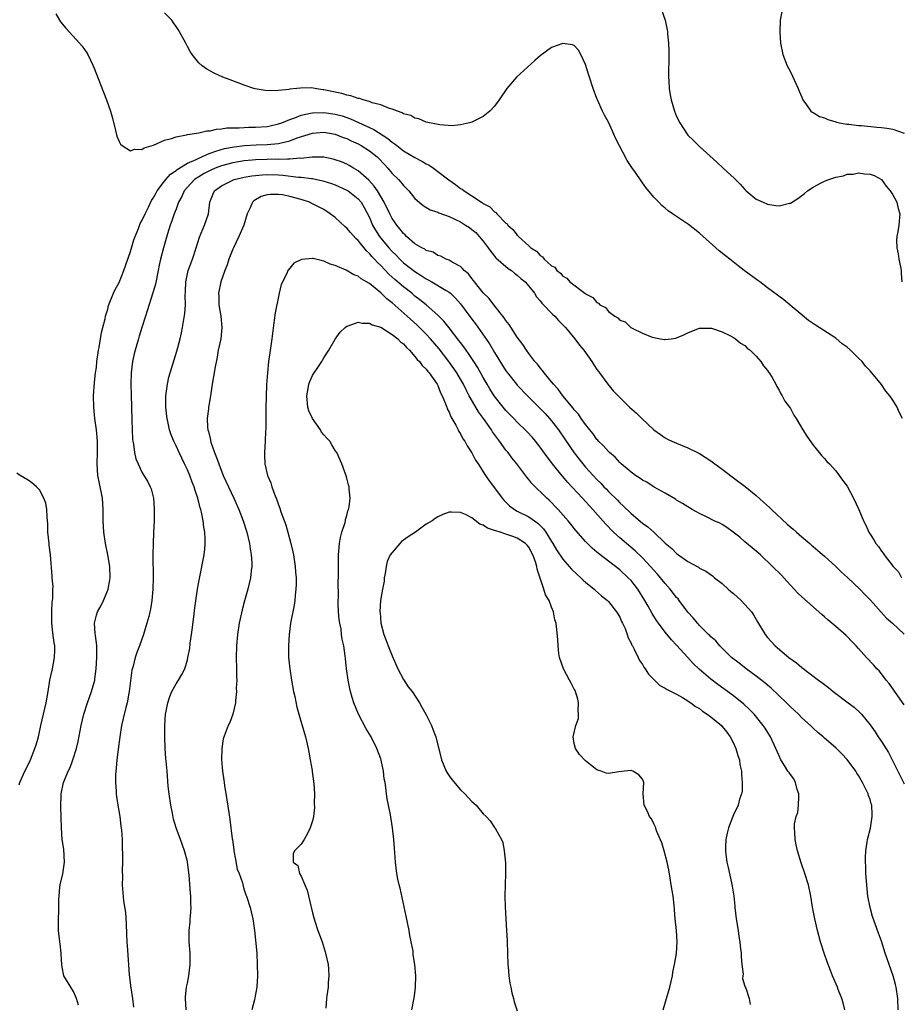
# Model space of a CAD drawing. Units: inches. Extents: x 2625000 to 2628000, y 1482000 to 1485000.
# Drawn here: x 2625992 to 2626146, y 1482476 to 1482649 of the extents above; entities that cross this region are included whole.
import ezdxf

# ---------------------------------------------------------------- set-up
doc = ezdxf.new("R2010")
doc.units = ezdxf.units.IN
doc.header["$MEASUREMENT"] = 0
doc.layers.add('LD26251482_2ft', color=5, linetype='Continuous')

msp = doc.modelspace()

# ---------------------------------------------------------------- linework, layer by layer
at = {"layer": 'LD26251482_2ft'}
for points, elevation in [([(2625997.88, 1482650.12), (2625998.52, 1482649), (2625998.71, 1482648.71), (2625999.62, 1482647.62), (2626002.06, 1482645), (2626002.48, 1482644.48), (2626003.3, 1482643.3), (2626003.48, 1482643), (2626004.44, 1482641), (2626004.6, 1482640.6), (2626005.7, 1482637.7), (2626006.77, 1482635), (2626007.49, 1482633), (2626007.82, 1482631.82), (2626008.38, 1482629.62), (2626008.61, 1482628.61), (2626009, 1482627.69), (2626009.23, 1482627.23), (2626009.51, 1482627), (2626011, 1482626.08), (2626011.68, 1482626.32), (2626013, 1482626.29), (2626013.42, 1482626.58), (2626015.05, 1482627.05), (2626017, 1482627.91), (2626018.23, 1482628.23), (2626019, 1482628.54), (2626020.86, 1482628.86), (2626021, 1482628.91), (2626023, 1482629.24), (2626024.42, 1482629.58), (2626025, 1482629.59), (2626026.12, 1482629.88), (2626027, 1482629.9), (2626027.92, 1482630.08), (2626029, 1482630.1), (2626030.11, 1482630.11), (2626031, 1482630.18), (2626031.8, 1482630.2), (2626033, 1482630.2), (2626035, 1482630.34), (2626035.56, 1482630.44), (2626037, 1482630.77), (2626037.6, 1482631), (2626039, 1482631.58), (2626039.87, 1482631.87), (2626041, 1482632.33), (2626042.65, 1482632.65), (2626043, 1482632.74), (2626045, 1482632.79), (2626047, 1482632.5), (2626048.18, 1482632.18), (2626049.69, 1482631.69), (2626051.06, 1482631.06), (2626053, 1482630.14), (2626053.79, 1482629.79), (2626056.23, 1482628.23), (2626057, 1482627.58), (2626057.37, 1482627.37), (2626057.8, 1482627), (2626059, 1482626.08), (2626061, 1482624.86), (2626062.23, 1482624.23), (2626063, 1482623.76), (2626063.52, 1482623.52), (2626064.24, 1482623), (2626065, 1482622.43), (2626066.94, 1482620.93), (2626068.11, 1482620.11), (2626069, 1482619.45), (2626069.29, 1482619.29), (2626069.64, 1482619), (2626071, 1482618.13), (2626072.7, 1482617), (2626072.89, 1482616.89), (2626073, 1482616.8), (2626074.18, 1482616.18), (2626075, 1482615.33), (2626075.22, 1482615.22), (2626075.38, 1482615), (2626077, 1482613.32), (2626077.19, 1482613.19), (2626077.32, 1482613), (2626078.23, 1482612.23), (2626079, 1482611.2), (2626079.12, 1482611.12), (2626079.21, 1482611), (2626081, 1482609.34), (2626081.38, 1482609), (2626082.39, 1482608.39), (2626083, 1482607.64), (2626083.44, 1482607.44), (2626083.73, 1482607), (2626085, 1482605.85), (2626085.57, 1482605.57), (2626085.93, 1482605), (2626086.57, 1482604.57), (2626087, 1482604.03), (2626087.69, 1482603.69), (2626088.24, 1482603), (2626090.86, 1482601), (2626090.95, 1482600.95), (2626091, 1482600.89), (2626092.28, 1482600.28), (2626093, 1482599.39), (2626093.28, 1482599.28), (2626093.53, 1482599), (2626094.48, 1482598.48), (2626095, 1482597.8), (2626096.13, 1482597), (2626096.69, 1482596.69), (2626097, 1482596.31), (2626097.96, 1482595.96), (2626098.96, 1482595), (2626099.08, 1482594.92), (2626101, 1482593.97), (2626102.72, 1482593.28), (2626103, 1482593.21), (2626104.18, 1482593), (2626104.9, 1482592.9), (2626105, 1482592.86), (2626106.04, 1482593), (2626106.87, 1482593.13), (2626107, 1482593.17), (2626108.28, 1482593.72), (2626109, 1482594.07), (2626109.65, 1482594.35), (2626111, 1482594.89), (2626111.1, 1482594.9), (2626113, 1482594.9), (2626113.12, 1482594.88), (2626115, 1482594.22), (2626116.45, 1482593.55), (2626117, 1482593.22), (2626117.36, 1482593), (2626118.21, 1482592.21), (2626119, 1482591.8), (2626119.38, 1482591.38), (2626119.93, 1482591), (2626121, 1482589.97), (2626121.78, 1482589), (2626122.25, 1482588.25), (2626123, 1482587.44), (2626123.16, 1482587.16), (2626123.29, 1482587), (2626123.78, 1482586.22), (2626124.45, 1482585), (2626124.59, 1482584.59), (2626125, 1482583.99), (2626125.31, 1482583.31), (2626125.56, 1482583), (2626126.03, 1482582.03), (2626126.84, 1482581), (2626127, 1482580.73), (2626127.58, 1482579.58), (2626128, 1482579), (2626129.17, 1482577), (2626129.87, 1482575.87), (2626131, 1482574.31), (2626132.03, 1482573), (2626132.48, 1482572.48), (2626133, 1482571.97), (2626133.43, 1482571.43), (2626133.87, 1482571), (2626135, 1482569.79), (2626135.6, 1482569), (2626136.16, 1482568.16), (2626137, 1482567.08), (2626138.11, 1482565), (2626139.01, 1482563), (2626139.85, 1482561), (2626140.26, 1482560.26), (2626140.79, 1482559), (2626141, 1482558.65), (2626141.68, 1482557.68), (2626142.01, 1482557), (2626142.5, 1482556.5), (2626143, 1482555.65), (2626143.3, 1482555.3), (2626143.47, 1482555), (2626145.04, 1482553), (2626146.03, 1482552.03), (2626146.51, 1482551)], 11188), ([(2626146.7, 1482579), (2626146.13, 1482580.13), (2626145.75, 1482581), (2626145, 1482582.24), (2626144.47, 1482583), (2626143.78, 1482583.78), (2626143, 1482584.95), (2626141, 1482587.36), (2626140.19, 1482588.19), (2626139.6, 1482589), (2626139, 1482589.61), (2626137.58, 1482591), (2626137, 1482591.51), (2626136.12, 1482592.12), (2626135, 1482593.09), (2626132.04, 1482595), (2626131.39, 1482595.39), (2626130.21, 1482596.21), (2626125.85, 1482599.85), (2626123, 1482601.98), (2626121.61, 1482603), (2626121.27, 1482603.27), (2626118.87, 1482605), (2626117.84, 1482605.84), (2626116.35, 1482607), (2626115.62, 1482607.62), (2626114.5, 1482608.5), (2626111, 1482611.59), (2626109.1, 1482613.1), (2626106.28, 1482615), (2626105.52, 1482615.52), (2626105, 1482615.97), (2626104.42, 1482616.42), (2626103.85, 1482617), (2626103, 1482617.92), (2626101.59, 1482619.59), (2626101, 1482620.45), (2626100.76, 1482620.76), (2626099.78, 1482622.22), (2626099.14, 1482623.14), (2626098.33, 1482624.33), (2626096.28, 1482628.28), (2626095.97, 1482629), (2626095, 1482631.08), (2626094.32, 1482632.32), (2626093.97, 1482633), (2626093.09, 1482635), (2626093, 1482635.27), (2626092.32, 1482637), (2626091.67, 1482639), (2626091.53, 1482639.53), (2626091, 1482641.22), (2626090.16, 1482643), (2626089.77, 1482643.77), (2626089, 1482644.55), (2626088.69, 1482644.69), (2626087, 1482644.94), (2626085, 1482644.23), (2626083, 1482642.77), (2626082.08, 1482641.92), (2626078.86, 1482639), (2626077.14, 1482637), (2626075.81, 1482635), (2626075, 1482633.91), (2626074.17, 1482633), (2626073, 1482632.1), (2626071, 1482631.12), (2626070.59, 1482631), (2626069, 1482630.64), (2626067.53, 1482630.47), (2626065.4, 1482630.6), (2626063, 1482631.07), (2626061.67, 1482631.67), (2626061, 1482631.78), (2626060.26, 1482632.26), (2626059, 1482632.56), (2626058.75, 1482632.75), (2626057.92, 1482633), (2626057, 1482633.37), (2626056.51, 1482633.49), (2626055, 1482634.13), (2626053.49, 1482634.51), (2626053, 1482634.71), (2626051.89, 1482635), (2626051.25, 1482635.25), (2626051, 1482635.28), (2626049.74, 1482635.74), (2626049, 1482635.86), (2626048.14, 1482636.14), (2626047, 1482636.36), (2626045, 1482636.79), (2626044.8, 1482636.8), (2626043.4, 1482637), (2626042.9, 1482637.1), (2626040.91, 1482637.09), (2626040.24, 1482637), (2626039, 1482636.88), (2626038.83, 1482636.83), (2626037, 1482636.68), (2626036.62, 1482636.62), (2626034.65, 1482636.65), (2626032.93, 1482636.93), (2626032.67, 1482637), (2626031, 1482637.57), (2626029, 1482638.34), (2626027.22, 1482639), (2626025.72, 1482639.72), (2626024.43, 1482640.43), (2626023.58, 1482641), (2626023, 1482641.52), (2626021.83, 1482643), (2626021.5, 1482643.5), (2626021, 1482644.41), (2626020.72, 1482645), (2626019.63, 1482647), (2626019.39, 1482647.39), (2626019, 1482647.9), (2626018.57, 1482648.57), (2626018.24, 1482649), (2626017, 1482650.31)], 11186), ([(2626104.31, 1482651), (2626104.98, 1482649), (2626105.32, 1482647.32), (2626105.37, 1482647), (2626105.4, 1482646.6), (2626105.58, 1482645), (2626105.65, 1482643.65), (2626105.66, 1482643), (2626105.59, 1482639), (2626105.63, 1482638.37), (2626105.7, 1482637), (2626105.87, 1482635.87), (2626106.03, 1482635), (2626106.61, 1482633), (2626107, 1482632.09), (2626107.54, 1482631), (2626108.87, 1482629), (2626109, 1482628.83), (2626109.92, 1482627.92), (2626111, 1482626.81), (2626114.07, 1482624.07), (2626115.2, 1482623), (2626117.19, 1482621.19), (2626117.35, 1482621), (2626118.18, 1482620.18), (2626119, 1482619.23), (2626119.24, 1482619), (2626121, 1482617.57), (2626122.2, 1482617), (2626123, 1482616.66), (2626124.47, 1482616.47), (2626125, 1482616.36), (2626126.86, 1482616.86), (2626127, 1482616.88), (2626128.3, 1482617.7), (2626129.46, 1482618.54), (2626130, 1482619), (2626131, 1482619.65), (2626132.41, 1482620.41), (2626133, 1482620.7), (2626133.73, 1482621), (2626135, 1482621.44), (2626136.32, 1482621.68), (2626137, 1482621.95), (2626138.04, 1482621.96), (2626139, 1482622.21), (2626140.02, 1482621.98), (2626141, 1482621.93), (2626141.7, 1482621.7), (2626143.02, 1482621), (2626143.84, 1482619.84), (2626144.53, 1482619), (2626145, 1482618.29), (2626145.71, 1482617), (2626145.94, 1482615.94), (2626146.23, 1482615), (2626146.04, 1482613), (2626145.88, 1482611.88), (2626145.71, 1482611), (2626145.67, 1482610.33), (2626145.72, 1482609), (2626145.96, 1482607.96), (2626146.09, 1482607), (2626146.34, 1482605.66), (2626146.48, 1482605), (2626146.49, 1482604.49), (2626146.59, 1482603)], 11184), ([(2626125.48, 1482650.52), (2626125.23, 1482649), (2626125.12, 1482647), (2626125.29, 1482645), (2626125.67, 1482643), (2626126.41, 1482641), (2626127, 1482639.96), (2626128.39, 1482637), (2626128.55, 1482636.55), (2626129, 1482635.49), (2626129.13, 1482635.13), (2626129.2, 1482635), (2626129.84, 1482634.16), (2626130.62, 1482633), (2626130.83, 1482632.83), (2626131, 1482632.77), (2626132.1, 1482632.1), (2626133, 1482631.86), (2626133.56, 1482631.56), (2626135, 1482631.16), (2626135.11, 1482631.11), (2626135.63, 1482631), (2626137, 1482630.76), (2626137.25, 1482630.75), (2626139, 1482630.51), (2626139.5, 1482630.5), (2626142.2, 1482630.2), (2626143, 1482630.17), (2626143.96, 1482630.04), (2626145, 1482629.84), (2626147, 1482629.14)], 11182), ([(2626001.85, 1482475.85), (2626001.52, 1482477), (2626001, 1482478.27), (2625999.31, 1482481), (2625999, 1482482.52), (2625998.93, 1482483), (2625998.79, 1482484.79), (2625998.81, 1482485), (2625998.61, 1482486.61), (2625998.58, 1482487), (2625998.36, 1482489), (2625998.32, 1482489.68), (2625998.32, 1482491), (2625998.4, 1482492.4), (2625998.43, 1482494.43), (2625998.45, 1482495), (2625998.6, 1482496.6), (2625998.65, 1482497), (2625999.08, 1482498.92), (2625999.38, 1482501), (2625999.27, 1482503.27), (2625999, 1482505), (2625998.87, 1482507), (2625998.77, 1482510.77), (2625998.8, 1482512.8), (2625998.82, 1482513), (2625999.24, 1482515), (2625999.38, 1482515.38), (2626000.07, 1482517), (2626000.38, 1482517.62), (2626000.89, 1482519), (2626001.5, 1482521), (2626001.78, 1482522.22), (2626002.33, 1482525), (2626002.82, 1482527), (2626003.46, 1482529), (2626004.17, 1482531), (2626004.71, 1482533), (2626004.76, 1482533.24), (2626004.99, 1482535), (2626005.08, 1482537), (2626005.06, 1482539.06), (2626004.86, 1482540.86), (2626004.78, 1482541.22), (2626004.65, 1482543), (2626005, 1482544.39), (2626005.18, 1482545), (2626005.86, 1482546.14), (2626006.25, 1482547), (2626007, 1482548.79), (2626007.08, 1482549), (2626007.36, 1482550.64), (2626007.41, 1482551), (2626007.34, 1482553), (2626007.03, 1482555), (2626006.61, 1482557), (2626006.31, 1482559), (2626006.2, 1482561), (2626006.22, 1482563), (2626006.08, 1482565), (2626005.89, 1482565.89), (2626005.68, 1482567), (2626005.55, 1482567.55), (2626005.26, 1482569), (2626005.13, 1482571), (2626005.2, 1482573), (2626005.21, 1482575), (2626005.04, 1482577), (2626004.74, 1482579), (2626004.54, 1482581), (2626004.52, 1482583), (2626004.67, 1482585.33), (2626004.87, 1482587), (2626005, 1482587.93), (2626005.11, 1482589), (2626005.38, 1482591), (2626005.5, 1482591.5), (2626005.9, 1482594.1), (2626006.15, 1482595), (2626006.52, 1482596.52), (2626006.6, 1482597), (2626007, 1482598.23), (2626007.16, 1482598.84), (2626008.02, 1482601), (2626008.32, 1482601.68), (2626009, 1482602.9), (2626009.82, 1482605), (2626011, 1482608.38), (2626011.6, 1482610.4), (2626011.81, 1482611), (2626012.4, 1482612.4), (2626012.72, 1482613.28), (2626013, 1482613.76), (2626013.55, 1482615), (2626014.14, 1482616.14), (2626014.7, 1482617.3), (2626015, 1482617.73), (2626015.43, 1482618.57), (2626015.69, 1482619), (2626017, 1482620.71), (2626017.23, 1482621), (2626018.05, 1482621.95), (2626019, 1482622.58), (2626019.21, 1482622.79), (2626021, 1482623.86), (2626022.52, 1482624.52), (2626023, 1482624.78), (2626023.54, 1482625), (2626024.51, 1482625.49), (2626025, 1482625.62), (2626025.98, 1482626.02), (2626027.55, 1482626.45), (2626029.22, 1482626.78), (2626031.02, 1482626.98), (2626033.08, 1482627.08), (2626035, 1482627.14), (2626037, 1482627.34), (2626037.48, 1482627.48), (2626039, 1482627.8), (2626040.31, 1482628.31), (2626043, 1482629.18), (2626045, 1482629.34), (2626047, 1482629), (2626048.41, 1482628.41), (2626049, 1482628.21), (2626049.81, 1482627.81), (2626051, 1482627.29), (2626051.55, 1482627), (2626053, 1482626.08), (2626054.35, 1482625), (2626054.68, 1482624.68), (2626055.63, 1482623.63), (2626056.25, 1482623), (2626057, 1482622.07), (2626058.12, 1482621), (2626058.55, 1482620.55), (2626059, 1482619.93), (2626059.47, 1482619.47), (2626059.92, 1482619), (2626061, 1482617.7), (2626061.74, 1482617), (2626062.44, 1482616.44), (2626063.7, 1482615.7), (2626065, 1482615.28), (2626065.18, 1482615.18), (2626067, 1482614.51), (2626069, 1482613.56), (2626069.91, 1482613), (2626070.57, 1482612.57), (2626071, 1482612.25), (2626071.68, 1482611.68), (2626072.32, 1482611), (2626073, 1482610.17), (2626073.9, 1482609), (2626074.33, 1482608.33), (2626075.25, 1482607.25), (2626077.39, 1482605.39), (2626077.99, 1482605), (2626078.53, 1482604.53), (2626079, 1482604.21), (2626079.62, 1482603.62), (2626080.38, 1482603), (2626081, 1482602.25), (2626082, 1482601), (2626082.36, 1482600.36), (2626083, 1482599.69), (2626083.29, 1482599.29), (2626083.62, 1482599), (2626085, 1482597.54), (2626085.25, 1482597.25), (2626085.57, 1482597), (2626086.23, 1482596.23), (2626087, 1482595.48), (2626087.22, 1482595.22), (2626087.45, 1482595), (2626089.13, 1482593), (2626089.9, 1482591.9), (2626090.71, 1482591), (2626092.11, 1482589), (2626092.44, 1482588.44), (2626093, 1482587.63), (2626093.24, 1482587.24), (2626093.43, 1482587), (2626094.93, 1482585), (2626095.87, 1482583.87), (2626097, 1482582.68), (2626098.73, 1482581), (2626099.92, 1482579.92), (2626100.87, 1482579), (2626102.98, 1482577), (2626104.16, 1482576.16), (2626105, 1482575.59), (2626105.38, 1482575.38), (2626106.16, 1482575), (2626107, 1482574.63), (2626109, 1482573.84), (2626111, 1482572.86), (2626113, 1482571.57), (2626113.74, 1482571), (2626115, 1482570.08), (2626116.74, 1482568.74), (2626117, 1482568.58), (2626119.05, 1482567.05), (2626121, 1482565.45), (2626122.28, 1482564.28), (2626123.34, 1482563.34), (2626123.67, 1482563), (2626126.43, 1482560.43), (2626127.51, 1482559.51), (2626128.05, 1482559), (2626129, 1482558.17), (2626130.4, 1482557), (2626130.71, 1482556.71), (2626131, 1482556.49), (2626131.8, 1482555.8), (2626133, 1482554.81), (2626135, 1482552.98), (2626135.97, 1482551.97), (2626137.02, 1482551.02), (2626139.19, 1482549), (2626140.06, 1482548.06), (2626141.08, 1482547.08), (2626143.91, 1482543.91), (2626144.96, 1482543), (2626147, 1482541.05)], 11190), ([(2626147, 1482528.67), (2626144.38, 1482532.38), (2626143.84, 1482533), (2626143, 1482534.11), (2626142.6, 1482534.6), (2626142.19, 1482535), (2626141.66, 1482535.65), (2626140.38, 1482537), (2626139, 1482538.55), (2626138.57, 1482539), (2626137.78, 1482539.78), (2626137, 1482540.65), (2626136.82, 1482540.82), (2626135, 1482542.42), (2626133.59, 1482543.59), (2626133, 1482544.15), (2626132.55, 1482544.55), (2626129, 1482547.62), (2626128.31, 1482548.31), (2626127.69, 1482549), (2626127, 1482549.7), (2626126.39, 1482550.39), (2626125.43, 1482551.43), (2626123.85, 1482553), (2626121.77, 1482555), (2626121, 1482555.64), (2626120.28, 1482556.28), (2626119, 1482557.32), (2626118.12, 1482558.12), (2626116.94, 1482559), (2626115.85, 1482559.85), (2626115, 1482560.35), (2626114.57, 1482560.57), (2626113.63, 1482561), (2626112.37, 1482561.63), (2626111, 1482562.27), (2626109.73, 1482563), (2626109, 1482563.44), (2626108.05, 1482564.05), (2626107, 1482564.66), (2626106.8, 1482564.8), (2626105, 1482565.85), (2626103.06, 1482566.94), (2626101.77, 1482567.77), (2626101, 1482568.18), (2626100.53, 1482568.53), (2626099.77, 1482569), (2626099, 1482569.54), (2626097.27, 1482571), (2626097, 1482571.25), (2626096.18, 1482572.18), (2626095.19, 1482573), (2626095, 1482573.18), (2626094.17, 1482574.17), (2626093.28, 1482575), (2626093.16, 1482575.16), (2626093, 1482575.31), (2626092.32, 1482576.32), (2626091.74, 1482577), (2626091, 1482577.94), (2626090.22, 1482579), (2626089.73, 1482579.73), (2626089, 1482580.52), (2626088.8, 1482580.8), (2626086.97, 1482583), (2626086.16, 1482584.16), (2626085.35, 1482585), (2626085, 1482585.45), (2626083.72, 1482587), (2626083.43, 1482587.43), (2626083, 1482587.88), (2626082.52, 1482588.52), (2626082.09, 1482589), (2626081, 1482590.43), (2626080.6, 1482591), (2626079.99, 1482591.99), (2626079, 1482593.28), (2626077.54, 1482595.54), (2626077, 1482596.23), (2626076.7, 1482596.7), (2626074.85, 1482599), (2626074.07, 1482600.07), (2626073, 1482601.1), (2626071.46, 1482603), (2626071.27, 1482603.27), (2626071, 1482603.58), (2626070.41, 1482604.4), (2626069.64, 1482605), (2626069.36, 1482605.36), (2626069, 1482605.72), (2626067.52, 1482606.48), (2626067, 1482606.81), (2626066.47, 1482607), (2626065.53, 1482607.53), (2626065, 1482607.64), (2626064.22, 1482608.22), (2626063, 1482608.54), (2626062.75, 1482608.75), (2626062.23, 1482609), (2626061, 1482609.72), (2626059.54, 1482611), (2626059.27, 1482611.27), (2626059, 1482611.49), (2626058.35, 1482612.35), (2626057.79, 1482613), (2626057, 1482614.16), (2626056.57, 1482615), (2626055.62, 1482617), (2626054.43, 1482619), (2626053.86, 1482619.86), (2626052.89, 1482620.89), (2626051, 1482622.54), (2626050.2, 1482623), (2626049.46, 1482623.46), (2626049, 1482623.7), (2626048.09, 1482624.09), (2626047, 1482624.49), (2626046.6, 1482624.6), (2626045, 1482624.91), (2626042.93, 1482624.93), (2626041, 1482624.73), (2626040.74, 1482624.74), (2626039, 1482624.59), (2626038.61, 1482624.61), (2626037, 1482624.55), (2626036.56, 1482624.56), (2626035, 1482624.54), (2626033, 1482624.46), (2626032.39, 1482624.39), (2626031, 1482624.28), (2626029, 1482623.96), (2626027, 1482623.44), (2626025.87, 1482623), (2626025, 1482622.62), (2626023.93, 1482622.07), (2626023, 1482621.5), (2626022.28, 1482621), (2626021, 1482619.64), (2626020.44, 1482619), (2626020, 1482618), (2626019.44, 1482617), (2626019, 1482615.8), (2626018.68, 1482615), (2626018.27, 1482613.73), (2626017.97, 1482613), (2626017.48, 1482611.48), (2626016.8, 1482609), (2626016.3, 1482607), (2626016.06, 1482605.94), (2626015.89, 1482605), (2626015.39, 1482602.61), (2626014.94, 1482601.06), (2626013.91, 1482597.91), (2626013.64, 1482597), (2626013.01, 1482595.01), (2626012.55, 1482593.45), (2626012.4, 1482593), (2626011.82, 1482591), (2626011.64, 1482590.36), (2626011.34, 1482589), (2626011.09, 1482587), (2626011.06, 1482585), (2626011.14, 1482583.14), (2626011.22, 1482578.78), (2626011.27, 1482577), (2626011.37, 1482575.37), (2626011.4, 1482575), (2626011.52, 1482574.48), (2626011.72, 1482573), (2626011.92, 1482571.92), (2626012.33, 1482571), (2626013, 1482569.58), (2626013.37, 1482569), (2626013.96, 1482567.96), (2626014.48, 1482567), (2626014.63, 1482566.63), (2626015.05, 1482565), (2626015.18, 1482563.18), (2626015.19, 1482562.81), (2626015.18, 1482561), (2626015.07, 1482558.93), (2626014.96, 1482557), (2626014.92, 1482555), (2626014.99, 1482551), (2626014.95, 1482549), (2626014.77, 1482547), (2626014.53, 1482545.47), (2626014.42, 1482545), (2626014.2, 1482544.2), (2626013.9, 1482543), (2626013.28, 1482541), (2626012.58, 1482539), (2626012.14, 1482537.86), (2626011.85, 1482537), (2626011.46, 1482535.46), (2626011.25, 1482534.75), (2626010.78, 1482531), (2626010.71, 1482530.71), (2626010.39, 1482529), (2626010.16, 1482528.16), (2626009.74, 1482526.26), (2626009.44, 1482525), (2626009.11, 1482523), (2626008.82, 1482520.82), (2626008.62, 1482519), (2626008.51, 1482517.49), (2626008.43, 1482517), (2626008.37, 1482516.37), (2626008.38, 1482515), (2626008.5, 1482513.5), (2626008.5, 1482513), (2626008.55, 1482512.55), (2626008.77, 1482511), (2626009.1, 1482509), (2626009.32, 1482507.32), (2626009.39, 1482506.61), (2626009.51, 1482505), (2626009.53, 1482503.53), (2626009.59, 1482502.41), (2626009.57, 1482501), (2626009.53, 1482499.53), (2626009.57, 1482498.43), (2626009.55, 1482497), (2626009.78, 1482494.22), (2626010.12, 1482492.12), (2626010.21, 1482490.21), (2626010.29, 1482488.29), (2626010.36, 1482487), (2626010.49, 1482485.51), (2626010.79, 1482481.21), (2626011.08, 1482478.92), (2626011.36, 1482477), (2626011.51, 1482475.51)], 11192), ([(2626020.77, 1482475), (2626020.64, 1482477), (2626020.69, 1482477.31), (2626020.87, 1482479), (2626021, 1482479.71), (2626021.26, 1482481), (2626021.5, 1482483), (2626021.51, 1482483.51), (2626021.48, 1482485), (2626021.32, 1482487), (2626021.31, 1482489), (2626021.48, 1482490.52), (2626021.51, 1482491), (2626021.52, 1482491.52), (2626021.65, 1482493), (2626021.6, 1482493.6), (2626021.59, 1482495), (2626021.53, 1482495.53), (2626021.31, 1482498.69), (2626021.03, 1482501), (2626021, 1482501.12), (2626020.51, 1482503), (2626019.8, 1482505), (2626019.04, 1482507.04), (2626018.57, 1482508.57), (2626018.38, 1482509.62), (2626018.08, 1482511), (2626017.79, 1482513), (2626017.64, 1482514.36), (2626017.42, 1482517), (2626017.26, 1482518.74), (2626017.2, 1482519.2), (2626017.07, 1482521), (2626017.02, 1482523), (2626017.04, 1482525), (2626017.18, 1482527), (2626017.24, 1482527.24), (2626017.55, 1482529), (2626017.89, 1482530.11), (2626018.28, 1482531), (2626019, 1482532.35), (2626019.44, 1482533), (2626020.04, 1482533.96), (2626020.53, 1482535), (2626021, 1482536.59), (2626021.1, 1482537), (2626021.42, 1482538.58), (2626021.5, 1482539.5), (2626021.73, 1482541), (2626021.83, 1482541.83), (2626022.14, 1482544.14), (2626022.32, 1482545.68), (2626022.79, 1482549), (2626023.11, 1482550.89), (2626023.96, 1482555), (2626024.04, 1482556.04), (2626024.14, 1482557), (2626024.14, 1482557.86), (2626024.05, 1482559), (2626023.88, 1482559.88), (2626023.77, 1482561), (2626023.47, 1482562.53), (2626023.35, 1482563), (2626023.26, 1482563.26), (2626023, 1482564.28), (2626022.84, 1482564.84), (2626022.81, 1482565), (2626022.34, 1482566.34), (2626022.17, 1482567), (2626021.82, 1482567.82), (2626021.41, 1482569), (2626021, 1482569.94), (2626020.51, 1482571), (2626019.53, 1482573), (2626019, 1482574.19), (2626018.59, 1482575), (2626018.13, 1482576.13), (2626017.84, 1482577), (2626017.56, 1482578.44), (2626017.43, 1482579), (2626017.38, 1482579.38), (2626017.23, 1482581), (2626017.23, 1482583), (2626017.48, 1482585), (2626017.76, 1482586.24), (2626017.97, 1482587), (2626019.14, 1482590.86), (2626019.72, 1482593), (2626019.97, 1482594.03), (2626020.17, 1482595), (2626020.56, 1482597.44), (2626020.65, 1482599), (2626020.61, 1482600.61), (2626020.67, 1482601.32), (2626020.72, 1482603), (2626021, 1482604.41), (2626021.13, 1482605), (2626021.88, 1482607), (2626022.56, 1482609), (2626023.14, 1482610.86), (2626024.02, 1482613), (2626024.71, 1482615), (2626024.96, 1482617), (2626025.52, 1482618.48), (2626025.76, 1482619), (2626027, 1482619.88), (2626029, 1482620.91), (2626029.23, 1482621), (2626031, 1482621.41), (2626032.34, 1482621.66), (2626033, 1482621.74), (2626034.16, 1482621.84), (2626035, 1482621.88), (2626037, 1482621.82), (2626037.78, 1482621.78), (2626040.56, 1482621.44), (2626041, 1482621.42), (2626042.83, 1482621.17), (2626043, 1482621.16), (2626044.79, 1482620.79), (2626046.31, 1482620.31), (2626047, 1482620.05), (2626049, 1482619.15), (2626049.25, 1482619), (2626051, 1482617.63), (2626051.52, 1482617), (2626052.08, 1482616.08), (2626053, 1482614.32), (2626053.57, 1482613), (2626054.09, 1482612.09), (2626054.75, 1482611), (2626055, 1482610.68), (2626056.4, 1482609), (2626057, 1482608.34), (2626057.68, 1482607.68), (2626058.32, 1482607), (2626059, 1482606.36), (2626061, 1482604.81), (2626062.12, 1482604.12), (2626063, 1482603.52), (2626063.35, 1482603.35), (2626063.95, 1482603), (2626066.5, 1482601.5), (2626067, 1482601.23), (2626067.28, 1482601), (2626068.14, 1482600.14), (2626069, 1482599.13), (2626071, 1482596.46), (2626071.63, 1482595.63), (2626074.1, 1482592.1), (2626075, 1482590.59), (2626077, 1482587.37), (2626077.26, 1482587), (2626078.86, 1482585), (2626079, 1482584.84), (2626080.78, 1482583), (2626083, 1482580.78), (2626083.87, 1482579.87), (2626084.65, 1482579), (2626085, 1482578.58), (2626086.22, 1482577), (2626087.37, 1482575.37), (2626088.98, 1482572.98), (2626090.49, 1482571), (2626091, 1482570.41), (2626092.31, 1482569), (2626093, 1482568.27), (2626093.65, 1482567.65), (2626094.23, 1482567), (2626094.61, 1482566.61), (2626095, 1482566.18), (2626096.61, 1482564.61), (2626097, 1482564.18), (2626097.63, 1482563.63), (2626099, 1482562.27), (2626101, 1482560.59), (2626101.94, 1482559.94), (2626102.98, 1482558.98), (2626105, 1482557.06), (2626106.15, 1482556.15), (2626107, 1482555.26), (2626107.17, 1482555.17), (2626109, 1482553.84), (2626110.83, 1482552.83), (2626111, 1482552.7), (2626112.14, 1482552.14), (2626113.31, 1482551.31), (2626113.68, 1482551), (2626115, 1482550.01), (2626116.05, 1482549), (2626116.56, 1482548.56), (2626117, 1482548.2), (2626118.32, 1482547), (2626119, 1482546.32), (2626120.16, 1482545), (2626120.49, 1482544.49), (2626121.23, 1482543.23), (2626122.57, 1482541), (2626123, 1482540.47), (2626124.34, 1482539), (2626126.72, 1482537), (2626128.05, 1482536.05), (2626129, 1482535.23), (2626131.92, 1482533), (2626132.55, 1482532.55), (2626133.68, 1482531.68), (2626134.5, 1482531), (2626137.13, 1482529), (2626138.22, 1482528.22), (2626139.27, 1482527.27), (2626139.51, 1482527), (2626141, 1482525.16), (2626141.89, 1482523.89), (2626142.45, 1482523), (2626143, 1482522.19), (2626144.26, 1482520.26), (2626144.91, 1482519), (2626147, 1482514.77)], 11194), ([(2626145.93, 1482475), (2626145.88, 1482477), (2626145.6, 1482479), (2626145.48, 1482479.48), (2626145.06, 1482481), (2626143.69, 1482485), (2626143, 1482487.1), (2626142.49, 1482488.49), (2626141.45, 1482491.46), (2626141, 1482493), (2626140.62, 1482495), (2626140.37, 1482497.63), (2626140.29, 1482499), (2626140.27, 1482500.27), (2626140.21, 1482501), (2626140.21, 1482501.79), (2626140.26, 1482503), (2626140.5, 1482504.5), (2626140.55, 1482505), (2626141.07, 1482506.94), (2626141.4, 1482509), (2626141.36, 1482509.36), (2626141.29, 1482511), (2626141.22, 1482511.22), (2626141, 1482512.03), (2626140.74, 1482512.74), (2626140.67, 1482513), (2626140.39, 1482513.61), (2626139.69, 1482515), (2626139.43, 1482515.43), (2626139, 1482516.22), (2626138.66, 1482516.66), (2626138.48, 1482517), (2626137, 1482519.03), (2626136.02, 1482520.02), (2626135.12, 1482521), (2626135, 1482521.11), (2626133, 1482522.79), (2626132.77, 1482523), (2626131.8, 1482523.8), (2626131, 1482524.52), (2626130.53, 1482525), (2626129, 1482526.39), (2626128.41, 1482527), (2626127.69, 1482527.69), (2626127, 1482528.3), (2626126.32, 1482529), (2626123.61, 1482531.61), (2626123, 1482532.09), (2626122.52, 1482532.52), (2626121, 1482533.68), (2626119.2, 1482535), (2626117.98, 1482535.98), (2626116.67, 1482537), (2626114.58, 1482539), (2626113.88, 1482539.88), (2626113, 1482540.62), (2626112.83, 1482540.83), (2626112.63, 1482541), (2626111, 1482542.62), (2626110.83, 1482542.83), (2626110.66, 1482543), (2626109.93, 1482543.93), (2626109, 1482544.95), (2626107.47, 1482547), (2626107.26, 1482547.26), (2626107, 1482547.54), (2626105.85, 1482549), (2626105, 1482549.98), (2626104.19, 1482551), (2626103.64, 1482551.64), (2626103, 1482552.33), (2626102.43, 1482553), (2626101, 1482554.51), (2626099.73, 1482555.73), (2626098.18, 1482557), (2626097, 1482557.99), (2626095.91, 1482559), (2626094.48, 1482560.48), (2626094.04, 1482561), (2626092.3, 1482563), (2626090.48, 1482565), (2626087.81, 1482567.81), (2626087, 1482568.77), (2626086.89, 1482568.89), (2626085.19, 1482571), (2626085, 1482571.26), (2626084.24, 1482572.24), (2626083, 1482573.98), (2626082.18, 1482575), (2626081.64, 1482575.64), (2626080.69, 1482576.69), (2626079, 1482578.34), (2626078.37, 1482579), (2626077, 1482580.4), (2626076.51, 1482581), (2626074.93, 1482583), (2626074.18, 1482584.18), (2626073.69, 1482585), (2626073, 1482586.19), (2626072, 1482588), (2626071.37, 1482589), (2626070.42, 1482590.42), (2626069.98, 1482591), (2626069.58, 1482591.58), (2626069, 1482592.33), (2626068.72, 1482592.72), (2626067, 1482594.93), (2626066.08, 1482596.08), (2626065, 1482597.14), (2626062.95, 1482598.95), (2626061.86, 1482599.86), (2626061, 1482600.51), (2626060.43, 1482601), (2626059, 1482602.12), (2626057.44, 1482603.44), (2626056.39, 1482604.39), (2626055, 1482605.87), (2626054.42, 1482606.42), (2626053.9, 1482607), (2626053.45, 1482607.45), (2626053, 1482608.01), (2626052.47, 1482608.47), (2626051, 1482610.3), (2626050.62, 1482610.62), (2626049.67, 1482611.67), (2626049, 1482612.48), (2626048.71, 1482612.71), (2626047, 1482614.31), (2626046.11, 1482615), (2626045, 1482615.71), (2626043, 1482616.75), (2626042.44, 1482617), (2626041, 1482617.47), (2626039, 1482618.03), (2626037.71, 1482618.29), (2626037, 1482618.4), (2626035.6, 1482618.4), (2626035, 1482618.33), (2626033.98, 1482618.02), (2626032.71, 1482617.29), (2626032.44, 1482617), (2626032.03, 1482616.03), (2626031.52, 1482615), (2626030.9, 1482613), (2626030.04, 1482611), (2626029.09, 1482609), (2626029, 1482608.79), (2626028.29, 1482607), (2626027.98, 1482606.02), (2626027.56, 1482605), (2626026.87, 1482603), (2626026.49, 1482601), (2626026.52, 1482600.52), (2626026.54, 1482599), (2626026.87, 1482597), (2626027.06, 1482595), (2626026.86, 1482593), (2626026.44, 1482591), (2626026.22, 1482589.78), (2626025.8, 1482587.8), (2626025.68, 1482587), (2626025.61, 1482586.39), (2626025.35, 1482585), (2626025.04, 1482582.96), (2626024.75, 1482581.25), (2626024.71, 1482581), (2626024.7, 1482580.7), (2626024.49, 1482579), (2626024.56, 1482577.44), (2626024.62, 1482577), (2626024.72, 1482576.72), (2626025, 1482575.45), (2626025.15, 1482574.85), (2626025.79, 1482573), (2626026.14, 1482572.14), (2626026.5, 1482571), (2626027.29, 1482569), (2626028.22, 1482567), (2626029.19, 1482565), (2626030.07, 1482563), (2626030.82, 1482561), (2626031.46, 1482559), (2626031.94, 1482557), (2626032.05, 1482556.05), (2626032.23, 1482555), (2626032.33, 1482553.67), (2626032.32, 1482553), (2626032.21, 1482552.21), (2626032.12, 1482551), (2626031.63, 1482549), (2626031.04, 1482546.96), (2626030.62, 1482545.38), (2626030.11, 1482543), (2626029.81, 1482541), (2626029.63, 1482539), (2626029.58, 1482537), (2626029.62, 1482535), (2626029.62, 1482533.62), (2626029.68, 1482533), (2626029.6, 1482531.6), (2626029.66, 1482531), (2626029.44, 1482529.44), (2626029.47, 1482529), (2626028.97, 1482527), (2626028.44, 1482525.56), (2626028.15, 1482525), (2626027.3, 1482522.7), (2626027.04, 1482521), (2626027, 1482519), (2626027.16, 1482517), (2626027.41, 1482515.41), (2626027.44, 1482515), (2626027.52, 1482514.48), (2626027.96, 1482511.96), (2626028.28, 1482509.72), (2626028.49, 1482508.49), (2626028.89, 1482505.11), (2626028.93, 1482504.93), (2626029.16, 1482503.16), (2626029.16, 1482503), (2626029.44, 1482501.44), (2626029.77, 1482499.77), (2626030.09, 1482499), (2626030.67, 1482497.33), (2626030.79, 1482496.79), (2626031, 1482496.14), (2626031.26, 1482495.26), (2626031.39, 1482495), (2626032.03, 1482493), (2626032.23, 1482492.23), (2626032.52, 1482491), (2626032.82, 1482489), (2626033.18, 1482485), (2626033.29, 1482483), (2626033.32, 1482481), (2626033.21, 1482479), (2626032.84, 1482477.16), (2626032.77, 1482476.77), (2626032.33, 1482475)], 11196), ([(2626136.57, 1482475), (2626136.27, 1482476.28), (2626136.07, 1482477), (2626135.42, 1482478.58), (2626135.26, 1482479), (2626134.42, 1482481), (2626134.08, 1482481.92), (2626133.46, 1482483.46), (2626132.91, 1482485), (2626132.27, 1482487), (2626131.75, 1482489), (2626131.29, 1482491), (2626130.91, 1482493.09), (2626130.61, 1482495), (2626130.17, 1482497), (2626129.55, 1482499), (2626128.89, 1482500.89), (2626128.27, 1482503), (2626128.02, 1482504.02), (2626127.84, 1482505), (2626127.81, 1482506.19), (2626127.71, 1482507), (2626127.75, 1482507.75), (2626128.03, 1482509), (2626128.29, 1482509.71), (2626128.45, 1482511), (2626128.47, 1482512.46), (2626128.5, 1482513), (2626128.22, 1482513.78), (2626127.9, 1482515), (2626127.62, 1482515.62), (2626127, 1482516.39), (2626126.76, 1482516.76), (2626126.56, 1482517), (2626125.98, 1482517.98), (2626125.33, 1482519), (2626125, 1482519.67), (2626124.44, 1482521), (2626123.49, 1482523), (2626122.54, 1482524.54), (2626122.24, 1482525), (2626120.61, 1482527), (2626119.82, 1482527.82), (2626118.79, 1482528.79), (2626117, 1482530.22), (2626114.23, 1482532.23), (2626113, 1482533.17), (2626110.94, 1482534.94), (2626109.92, 1482535.92), (2626109, 1482536.95), (2626107, 1482539.13), (2626106.08, 1482540.08), (2626105, 1482541.42), (2626103.81, 1482543), (2626103.47, 1482543.47), (2626102.7, 1482544.7), (2626102.01, 1482545.99), (2626101.44, 1482547), (2626100.17, 1482549), (2626099, 1482550.49), (2626098.51, 1482551), (2626097, 1482552.39), (2626093.25, 1482555.25), (2626093, 1482555.49), (2626092.17, 1482556.17), (2626091.32, 1482557), (2626091, 1482557.34), (2626089.3, 1482559.3), (2626088.42, 1482560.42), (2626087.94, 1482561), (2626086.17, 1482563), (2626084.61, 1482564.61), (2626084.16, 1482565), (2626081.56, 1482567.56), (2626081, 1482568.27), (2626080.67, 1482568.67), (2626078.91, 1482571), (2626078.06, 1482572.06), (2626077.37, 1482573), (2626077, 1482573.45), (2626075.88, 1482575), (2626075.49, 1482575.49), (2626074.66, 1482576.66), (2626074.47, 1482577), (2626073.08, 1482579), (2626072.18, 1482580.18), (2626070.7, 1482582.7), (2626070.56, 1482583), (2626070.01, 1482584.01), (2626069.54, 1482585), (2626069, 1482585.93), (2626068.35, 1482587), (2626067.81, 1482587.81), (2626066.96, 1482589), (2626065.26, 1482591.26), (2626063.76, 1482593), (2626063, 1482593.81), (2626061.4, 1482595.4), (2626059.62, 1482597), (2626057, 1482599.31), (2626056.05, 1482600.05), (2626055, 1482601.09), (2626053, 1482602.73), (2626051.55, 1482603.55), (2626051, 1482604.03), (2626050.27, 1482604.27), (2626048.9, 1482605.1), (2626047, 1482605.91), (2626046.11, 1482606.11), (2626045, 1482606.68), (2626043.1, 1482607.1), (2626043, 1482607.15), (2626041.06, 1482606.94), (2626039.71, 1482606.29), (2626039, 1482605.42), (2626038.63, 1482605), (2626038.48, 1482604.48), (2626037.46, 1482602.54), (2626037.15, 1482601), (2626037, 1482600.42), (2626036.41, 1482597.59), (2626036.26, 1482596.26), (2626035.85, 1482593), (2626035.48, 1482590.52), (2626035.28, 1482589), (2626035.06, 1482587), (2626034.93, 1482584.93), (2626034.8, 1482580.8), (2626034.77, 1482579), (2626034.78, 1482577.22), (2626034.74, 1482576.74), (2626034.67, 1482575), (2626034.54, 1482573), (2626034.58, 1482572.58), (2626034.64, 1482571), (2626035.11, 1482569), (2626035.68, 1482567.68), (2626035.87, 1482567), (2626036.3, 1482565.7), (2626036.72, 1482564.72), (2626037, 1482563.8), (2626037.23, 1482563.23), (2626037.41, 1482562.59), (2626038.28, 1482560.28), (2626039.2, 1482557), (2626039.56, 1482555.56), (2626039.66, 1482555), (2626039.96, 1482553), (2626040, 1482552), (2626040.1, 1482551), (2626040.13, 1482549.87), (2626040.08, 1482549), (2626039.94, 1482547.94), (2626039.9, 1482547), (2626039.8, 1482546.2), (2626039.15, 1482543), (2626038.88, 1482541), (2626038.76, 1482539), (2626038.8, 1482537), (2626039, 1482535), (2626039.29, 1482533), (2626039.66, 1482531), (2626039.87, 1482530.13), (2626040.25, 1482528.25), (2626041, 1482525.63), (2626041.2, 1482525), (2626041.6, 1482523.6), (2626041.79, 1482523), (2626042.25, 1482521), (2626042.34, 1482520.34), (2626042.61, 1482519), (2626042.92, 1482517.08), (2626042.93, 1482516.93), (2626043.23, 1482514.77), (2626043.35, 1482513), (2626043.3, 1482511.3), (2626043.37, 1482510.63), (2626043.15, 1482509), (2626043, 1482508.28), (2626042.56, 1482507), (2626042.07, 1482505.93), (2626041.51, 1482505), (2626041, 1482504.18), (2626039.85, 1482503), (2626039.57, 1482502.43), (2626039.6, 1482501), (2626040.39, 1482500.39), (2626040.72, 1482499), (2626041, 1482498.5), (2626041.65, 1482497), (2626042.08, 1482496.08), (2626042.69, 1482493.31), (2626042.83, 1482492.83), (2626043, 1482492.07), (2626043.23, 1482491.23), (2626043.27, 1482491), (2626043.39, 1482490.61), (2626043.94, 1482489), (2626044.24, 1482488.24), (2626044.67, 1482487), (2626045.23, 1482485.23), (2626045.29, 1482485), (2626045.73, 1482483), (2626045.8, 1482482.2), (2626045.87, 1482481), (2626045.76, 1482479.76), (2626045.73, 1482479), (2626045.51, 1482477.51), (2626045.48, 1482477), (2626045.31, 1482475.31)], 11198), ([(2626060.46, 1482475), (2626060.88, 1482477.12), (2626061, 1482477.98), (2626061.11, 1482479), (2626061.1, 1482479.1), (2626061.13, 1482481), (2626061.01, 1482482.99), (2626060.71, 1482484.71), (2626060.71, 1482485), (2626060.68, 1482485.32), (2626060.35, 1482487), (2626060.1, 1482488.1), (2626059.96, 1482489), (2626059.48, 1482491.48), (2626058.41, 1482496.41), (2626058.23, 1482497), (2626058.01, 1482497.99), (2626057.83, 1482499), (2626057.6, 1482501), (2626057.43, 1482503.43), (2626057.3, 1482505), (2626057.06, 1482507), (2626056.71, 1482509.29), (2626056.37, 1482511), (2626056.12, 1482512.12), (2626056, 1482513), (2626055.89, 1482514.11), (2626055.74, 1482515), (2626055.62, 1482515.62), (2626055.48, 1482517), (2626055.06, 1482518.94), (2626055, 1482519.14), (2626054.3, 1482521), (2626053.28, 1482523), (2626052.43, 1482524.43), (2626051.07, 1482527), (2626050.26, 1482529), (2626049.96, 1482529.96), (2626049.67, 1482531), (2626049.54, 1482531.54), (2626049.28, 1482533), (2626048.99, 1482535), (2626048.77, 1482536.77), (2626048.73, 1482537.27), (2626048.48, 1482539), (2626048.19, 1482540.18), (2626048.12, 1482541), (2626048.01, 1482541.99), (2626047.77, 1482543), (2626047.67, 1482543.67), (2626047.57, 1482545), (2626047.52, 1482546.48), (2626047.52, 1482547), (2626047.56, 1482547.56), (2626047.53, 1482550.47), (2626047.57, 1482551), (2626047.58, 1482551.58), (2626047.56, 1482553), (2626047.57, 1482555), (2626047.64, 1482555.64), (2626047.74, 1482557), (2626047.91, 1482558.09), (2626048.17, 1482559), (2626048.71, 1482560.71), (2626048.77, 1482561), (2626048.79, 1482561.21), (2626049, 1482561.91), (2626049.22, 1482562.78), (2626049.33, 1482563), (2626049.44, 1482563.44), (2626049.61, 1482565), (2626049.43, 1482566.57), (2626049.44, 1482567), (2626049.35, 1482567.35), (2626049, 1482568.5), (2626048.89, 1482568.89), (2626048.17, 1482571), (2626047.29, 1482573), (2626047, 1482573.39), (2626046.38, 1482574.38), (2626046.04, 1482575), (2626045.52, 1482575.52), (2626045, 1482576.1), (2626044.6, 1482576.6), (2626044.39, 1482577), (2626042.97, 1482579), (2626042.36, 1482580.36), (2626042.17, 1482581), (2626041.98, 1482583), (2626042.25, 1482584.25), (2626042.36, 1482585), (2626042.5, 1482585.5), (2626043, 1482586.53), (2626043.17, 1482586.83), (2626043.93, 1482587.93), (2626044.64, 1482589), (2626044.76, 1482589.24), (2626045, 1482589.63), (2626045.89, 1482591), (2626047, 1482592.96), (2626047.84, 1482594.16), (2626048.72, 1482595), (2626049, 1482595.22), (2626049.28, 1482595.28), (2626051, 1482595.94), (2626051.74, 1482595.74), (2626053, 1482595.78), (2626053.46, 1482595.46), (2626055, 1482595.03), (2626057, 1482593.79), (2626058, 1482593), (2626058.48, 1482592.48), (2626059, 1482592.12), (2626059.5, 1482591.5), (2626060.04, 1482591), (2626061, 1482589.92), (2626061.39, 1482589.39), (2626061.8, 1482589), (2626062.3, 1482588.3), (2626063, 1482587.64), (2626063.26, 1482587.26), (2626063.5, 1482587), (2626064.88, 1482585), (2626065, 1482584.78), (2626065.52, 1482583.52), (2626065.81, 1482583), (2626066.4, 1482581.6), (2626066.6, 1482581), (2626066.68, 1482580.68), (2626067, 1482580.09), (2626067.29, 1482579.29), (2626068.17, 1482577.83), (2626068.58, 1482577), (2626068.7, 1482576.7), (2626069, 1482576.3), (2626069.44, 1482575.44), (2626069.77, 1482575), (2626070.17, 1482574.17), (2626071, 1482572.97), (2626071.67, 1482571.67), (2626072.11, 1482571), (2626073.38, 1482569), (2626074.04, 1482568.04), (2626075, 1482566.82), (2626076.33, 1482565), (2626076.64, 1482564.64), (2626077, 1482564.28), (2626077.63, 1482563.63), (2626078.48, 1482563), (2626079, 1482562.72), (2626081, 1482561.72), (2626082.59, 1482560.59), (2626083.59, 1482559.59), (2626084, 1482559), (2626085, 1482557.37), (2626085.25, 1482557), (2626085.91, 1482555.91), (2626087, 1482554.27), (2626088.13, 1482553), (2626088.52, 1482552.52), (2626089.54, 1482551.54), (2626090.19, 1482551), (2626090.59, 1482550.59), (2626091, 1482550.23), (2626092.5, 1482549), (2626092.75, 1482548.75), (2626093.82, 1482547.82), (2626094.83, 1482547), (2626095, 1482546.82), (2626096.46, 1482545), (2626096.65, 1482544.65), (2626097, 1482544.07), (2626097.33, 1482543.33), (2626097.51, 1482543), (2626097.93, 1482542.07), (2626098.32, 1482541), (2626098.46, 1482540.46), (2626099, 1482539.48), (2626099.14, 1482539.14), (2626099.23, 1482539), (2626099.55, 1482538.45), (2626100.26, 1482537), (2626100.47, 1482536.47), (2626101, 1482535.73), (2626101.25, 1482535.25), (2626101.46, 1482535), (2626102.03, 1482534.03), (2626103, 1482533.12), (2626104.07, 1482532.07), (2626105, 1482531.6), (2626105.33, 1482531.33), (2626107, 1482530.52), (2626108.05, 1482529.95), (2626109, 1482529.37), (2626109.2, 1482529.2), (2626109.52, 1482529), (2626110.34, 1482528.34), (2626111, 1482527.98), (2626111.54, 1482527.54), (2626112.38, 1482527), (2626113, 1482526.53), (2626114.88, 1482525), (2626115, 1482524.87), (2626115.83, 1482523.83), (2626116.44, 1482523), (2626117, 1482521.9), (2626117.43, 1482521), (2626117.76, 1482519.76), (2626118.06, 1482519), (2626118.14, 1482518.14), (2626118.43, 1482517), (2626118.39, 1482516.39), (2626118.55, 1482515), (2626118.51, 1482513.49), (2626118.4, 1482513), (2626118.08, 1482512.08), (2626117.8, 1482511), (2626117, 1482509.32), (2626116.87, 1482509), (2626116.13, 1482507), (2626115.9, 1482506.1), (2626115.65, 1482505), (2626115.61, 1482503.61), (2626115.57, 1482503), (2626115.65, 1482502.35), (2626115.85, 1482501), (2626116.04, 1482500.04), (2626116.66, 1482497.34), (2626116.75, 1482496.75), (2626117.05, 1482495), (2626117.23, 1482493.23), (2626117.26, 1482493), (2626117.48, 1482491), (2626117.8, 1482489), (2626117.95, 1482487.95), (2626118.12, 1482487), (2626118.2, 1482486.2), (2626118.35, 1482485), (2626118.34, 1482484.34), (2626118.48, 1482483), (2626118.69, 1482481.31), (2626118.65, 1482481), (2626118.56, 1482480.56), (2626119, 1482479.2), (2626119.04, 1482479.04), (2626119.14, 1482478.86), (2626119.74, 1482477), (2626119.94, 1482475.94)], 11200), ([(2625991.41, 1482514.59), (2625991.55, 1482515), (2625992.45, 1482517), (2625993, 1482518.12), (2625993.4, 1482519), (2625994.2, 1482521), (2625994.4, 1482521.6), (2625994.8, 1482523), (2625995.24, 1482525), (2625996.16, 1482529), (2625996.51, 1482531), (2625996.82, 1482533), (2625997.27, 1482535), (2625997.67, 1482537), (2625997.71, 1482538.29), (2625997.69, 1482539), (2625997.56, 1482539.56), (2625997.32, 1482541.32), (2625997.15, 1482543), (2625997.17, 1482545), (2625997.26, 1482546.74), (2625997.31, 1482547), (2625997.36, 1482547.36), (2625997.36, 1482549), (2625997.38, 1482549.38), (2625997.24, 1482551), (2625997.25, 1482551.25), (2625996.93, 1482555), (2625996.72, 1482556.72), (2625996.68, 1482557), (2625996.49, 1482559), (2625996.46, 1482560.46), (2625996.43, 1482561), (2625996.34, 1482561.66), (2625996.3, 1482563), (2625996.11, 1482564.11), (2625995.79, 1482565), (2625995, 1482566.43), (2625994.45, 1482567), (2625993.67, 1482567.67), (2625993, 1482568.16), (2625991.62, 1482569), (2625991, 1482569.4)], 11188), ([(2626104.61, 1482475), (2626105.25, 1482477), (2626105.78, 1482479), (2626106.03, 1482480.03), (2626106.25, 1482481), (2626106.33, 1482481.67), (2626106.64, 1482483), (2626106.96, 1482484.96), (2626107.09, 1482487), (2626106.98, 1482488.98), (2626106.76, 1482491), (2626106.62, 1482492.62), (2626106.58, 1482493.42), (2626106.38, 1482495), (2626106.06, 1482497), (2626105.85, 1482498.15), (2626105.62, 1482499.62), (2626105.33, 1482501), (2626104.8, 1482503), (2626104.38, 1482504.38), (2626103.48, 1482506.52), (2626103.32, 1482507), (2626103.25, 1482507.25), (2626103, 1482507.72), (2626102.58, 1482508.58), (2626102.26, 1482509), (2626101.9, 1482509.9), (2626101.29, 1482511), (2626101.13, 1482513), (2626101.23, 1482515), (2626101.19, 1482515.19), (2626101, 1482515.56), (2626100.37, 1482516.37), (2626099.3, 1482517), (2626099, 1482517.1), (2626097.86, 1482517), (2626096.86, 1482516.86), (2626095, 1482516.55), (2626094.63, 1482516.63), (2626093.71, 1482517), (2626093.16, 1482517.16), (2626093, 1482517.24), (2626091.88, 1482518.12), (2626091, 1482518.78), (2626089.92, 1482519.92), (2626089.22, 1482521), (2626089, 1482521.84), (2626088.83, 1482523), (2626089.29, 1482525), (2626089.78, 1482526.22), (2626089.75, 1482527), (2626089.68, 1482527.68), (2626089.75, 1482529), (2626089.62, 1482529.62), (2626089.15, 1482531.15), (2626089, 1482531.4), (2626088.47, 1482532.47), (2626088.15, 1482533), (2626087.1, 1482535), (2626086.44, 1482537), (2626086.31, 1482537.69), (2626086.15, 1482539), (2626086.11, 1482540.11), (2626085.8, 1482543), (2626085.62, 1482543.62), (2626085.35, 1482545), (2626085, 1482545.84), (2626084.57, 1482547), (2626083.97, 1482547.97), (2626083.66, 1482549), (2626083, 1482550.91), (2626082.48, 1482552.48), (2626082.44, 1482553), (2626082.19, 1482553.81), (2626081.75, 1482555), (2626081, 1482556.37), (2626080.71, 1482556.71), (2626080.42, 1482557), (2626079, 1482557.95), (2626078.22, 1482558.22), (2626077, 1482558.67), (2626076, 1482559), (2626075.22, 1482559.22), (2626075, 1482559.33), (2626073.73, 1482559.73), (2626073, 1482560.26), (2626072.41, 1482560.41), (2626071, 1482561.51), (2626069.91, 1482562.09), (2626069, 1482562.49), (2626067.45, 1482562.55), (2626067, 1482562.52), (2626065.9, 1482562.1), (2626065, 1482561.7), (2626064.58, 1482561.42), (2626064.02, 1482561), (2626063, 1482560.39), (2626061.11, 1482559), (2626059.8, 1482558.2), (2626059, 1482557.58), (2626058.66, 1482557.34), (2626058.35, 1482557), (2626057, 1482555.45), (2626056.67, 1482555), (2626056.14, 1482553.86), (2626055.94, 1482553), (2626055.75, 1482551.75), (2626055.62, 1482551), (2626055.58, 1482550.42), (2626055.3, 1482549), (2626054.95, 1482547), (2626054.83, 1482545), (2626054.86, 1482544.86), (2626055.03, 1482543), (2626055.55, 1482541), (2626055.96, 1482539.96), (2626056.28, 1482539), (2626057, 1482537.25), (2626058, 1482535), (2626059, 1482533.08), (2626059.84, 1482531.84), (2626060.5, 1482531), (2626061.8, 1482529), (2626062.23, 1482528.23), (2626062.89, 1482527), (2626063.9, 1482525), (2626064.18, 1482524.18), (2626064.65, 1482523), (2626065.65, 1482519), (2626066.51, 1482517), (2626066.68, 1482516.68), (2626067, 1482516.19), (2626067.5, 1482515.5), (2626069, 1482513.73), (2626069.8, 1482513), (2626071, 1482511.68), (2626071.37, 1482511.37), (2626071.76, 1482511), (2626073, 1482509.51), (2626073.54, 1482509), (2626074.24, 1482508.24), (2626075, 1482507.09), (2626075.05, 1482507.05), (2626075.09, 1482507), (2626075.14, 1482506.86), (2626076.22, 1482505), (2626076.47, 1482504.47), (2626076.7, 1482503), (2626076.9, 1482500.9), (2626076.92, 1482499), (2626076.81, 1482495), (2626076.85, 1482493.15), (2626076.97, 1482491), (2626077.12, 1482489), (2626077.21, 1482487.21), (2626077.21, 1482487), (2626077.27, 1482485), (2626077.35, 1482483), (2626077.4, 1482482.6), (2626077.53, 1482481), (2626077.71, 1482479.71), (2626077.85, 1482479), (2626078.02, 1482478.02), (2626078.33, 1482477), (2626078.42, 1482476.42), (2626079, 1482474.86)], 11202)]:
    msp.add_lwpolyline(points, dxfattribs=dict(at, elevation=elevation))

doc.saveas('drawing.dxf')
